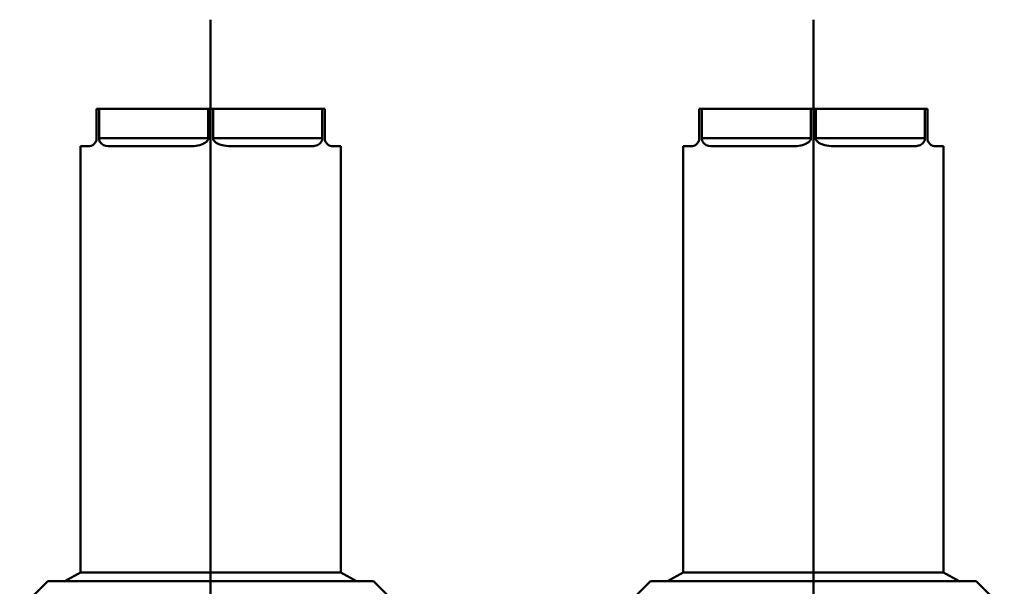
# Model space of a CAD drawing. Extents: x 546 to 1355, y -39 to 416.
# Drawn here: x 1016 to 1077, y 150 to 185 of the extents above; entities that cross this region are included whole.
import ezdxf

# ---------------------------------------------------------------- set-up
doc = ezdxf.new("R2010")
doc.units = 0
doc.layers.add('AM_0', color=7, linetype='CONTINUOUS', lineweight=50)

# ---------------------------------------------------------------- blocks, each defined once
blk = doc.blocks.new('3203-06-00')
at = {"layer": 'AM_0'}
for p, q in [((63, 0), (63, 106.467)), ((100, 0), (100, 106.467)), ((56, 101), (56, 99.2)), ((56.146, 101), (56, 101)), ((56.146, 101), (62.854, 101)), ((56.146, 99.2), (56.146, 101)), ((62.854, 101), (62.854, 99.2)), ((63.146, 101), (62.854, 101)), ((63.146, 101), (69.854, 101)), ((63.146, 99.2), (63.146, 101)), ((69.854, 101), (69.854, 99.2)), ((70, 101), (69.854, 101)), ((70, 99.2), (70, 101)), ((93, 101), (93, 99.2)), ((93.146, 101), (93, 101)), ((93.146, 101), (99.854, 101)), ((93.146, 99.2), (93.146, 101)), ((99.854, 101), (99.854, 99.2)), ((100.146, 101), (99.854, 101)), ((100.146, 101), (106.854, 101)), ((100.146, 99.2), (100.146, 101)), ((106.854, 101), (106.854, 99.2)), ((107, 101), (106.854, 101)), ((107, 99.2), (107, 101)), ((62.854, 99.2), (56.146, 99.2)), ((69.854, 99.2), (63.146, 99.2)), ((99.854, 99.2), (93.146, 99.2)), ((106.854, 99.2), (100.146, 99.2)), ((55, 98.7), (55.5, 98.7)), ((55, 72.548), (55, 98.7)), ((56.839, 98.7), (61.661, 98.7)), ((64.339, 98.7), (69.161, 98.7)), ((70.5, 98.7), (71, 98.7)), ((71, 72.548), (71, 98.7)), ((92, 98.7), (92.5, 98.7)), ((92, 72.548), (92, 98.7)), ((93.839, 98.7), (98.661, 98.7)), ((101.339, 98.7), (106.161, 98.7)), ((107.5, 98.7), (108, 98.7)), ((108, 72.548), (108, 98.7)), ((55, 72.548), (54.05, 72)), ((71, 72.548), (55, 72.548)), ((71, 72.548), (71.95, 72)), ((92, 72.548), (91.05, 72)), ((108, 72.548), (92, 72.548)), ((108, 72.548), (108.95, 72)), ((53, 72), (51.276, 70.276)), ((73, 72), (53, 72)), ((73, 72), (74.724, 70.276)), ((90, 72), (88.276, 70.276)), ((110, 72), (90, 72)), ((110, 72), (111.724, 70.276))]:
    blk.add_line(p, q, dxfattribs=at)
for points, knots in [([(55.5, 98.7), (55.599, 98.7), (55.737, 98.73), (55.894, 98.887), (55.942, 98.951), (55.979, 99.054), (55.987, 99.081), (55.997, 99.14), (56, 99.171), (56, 99.2)], [0.273755, 0.273755, 0.273755, 0.273755, 0.3593063, 0.3593063, 0.3891672, 0.3891672, 0.3979236, 0.3979236, 0.40668, 0.40668, 0.40668, 0.40668]), ([(56.146, 99.2), (56.146, 99.171), (56.149, 99.14), (56.16, 99.081), (56.169, 99.054), (56.209, 98.951), (56.263, 98.887), (56.456, 98.73), (56.657, 98.7), (56.839, 98.7)], [0.4087399, 0.4087399, 0.4087399, 0.4087399, 0.4174963, 0.4174963, 0.4262526, 0.4262526, 0.4561136, 0.4561136, 0.5416649, 0.5416649, 0.5416649, 0.5416649]), ([(61.661, 98.7), (61.942, 98.7), (62.281, 98.73), (62.631, 98.887), (62.732, 98.951), (62.81, 99.054), (62.826, 99.081), (62.848, 99.14), (62.854, 99.171), (62.854, 99.2)], [0.2718337, 0.2718337, 0.2718337, 0.2718337, 0.3573851, 0.3573851, 0.387246, 0.387246, 0.3960024, 0.3960024, 0.4047588, 0.4047588, 0.4047588, 0.4047588]), ([(63.146, 99.2), (63.146, 99.17), (63.152, 99.14), (63.173, 99.084), (63.188, 99.057), (63.244, 98.982), (63.295, 98.94), (63.484, 98.819), (63.652, 98.77), (63.998, 98.71), (64.177, 98.7), (64.339, 98.7)], [0.4087399, 0.4087399, 0.4087399, 0.4087399, 0.417795, 0.417795, 0.4268501, 0.4268501, 0.4449603, 0.4449603, 0.4943425, 0.4943425, 0.5437248, 0.5437248, 0.5437248, 0.5437248]), ([(69.161, 98.7), (69.266, 98.7), (69.377, 98.71), (69.581, 98.77), (69.675, 98.819), (69.776, 98.94), (69.803, 98.982), (69.832, 99.057), (69.84, 99.084), (69.851, 99.14), (69.854, 99.17), (69.854, 99.2)], [0.2718337, 0.2718337, 0.2718337, 0.2718337, 0.321216, 0.321216, 0.3705983, 0.3705983, 0.3887085, 0.3887085, 0.3977636, 0.3977636, 0.4068187, 0.4068187, 0.4068187, 0.4068187]), ([(70, 99.2), (70, 99.171), (70.003, 99.14), (70.013, 99.081), (70.021, 99.054), (70.058, 98.951), (70.106, 98.887), (70.263, 98.73), (70.401, 98.7), (70.5, 98.7)], [0.4087399, 0.4087399, 0.4087399, 0.4087399, 0.4174963, 0.4174963, 0.4262526, 0.4262526, 0.4561136, 0.4561136, 0.5416649, 0.5416649, 0.5416649, 0.5416649]), ([(92.5, 98.7), (92.599, 98.7), (92.737, 98.73), (92.894, 98.887), (92.942, 98.951), (92.979, 99.054), (92.987, 99.081), (92.997, 99.14), (93, 99.171), (93, 99.2)], [0.273755, 0.273755, 0.273755, 0.273755, 0.3593063, 0.3593063, 0.3891672, 0.3891672, 0.3979236, 0.3979236, 0.40668, 0.40668, 0.40668, 0.40668]), ([(93.146, 99.2), (93.146, 99.171), (93.149, 99.14), (93.16, 99.081), (93.169, 99.054), (93.209, 98.951), (93.263, 98.887), (93.456, 98.73), (93.657, 98.7), (93.839, 98.7)], [0.4087399, 0.4087399, 0.4087399, 0.4087399, 0.4174963, 0.4174963, 0.4262526, 0.4262526, 0.4561136, 0.4561136, 0.5416649, 0.5416649, 0.5416649, 0.5416649]), ([(98.661, 98.7), (98.942, 98.7), (99.281, 98.73), (99.631, 98.887), (99.732, 98.951), (99.81, 99.054), (99.826, 99.081), (99.848, 99.14), (99.854, 99.171), (99.854, 99.2)], [0.2718337, 0.2718337, 0.2718337, 0.2718337, 0.3573851, 0.3573851, 0.387246, 0.387246, 0.3960024, 0.3960024, 0.4047588, 0.4047588, 0.4047588, 0.4047588]), ([(100.146, 99.2), (100.146, 99.17), (100.152, 99.14), (100.173, 99.084), (100.188, 99.057), (100.244, 98.982), (100.295, 98.94), (100.484, 98.819), (100.652, 98.77), (100.998, 98.71), (101.177, 98.7), (101.339, 98.7)], [0.4087399, 0.4087399, 0.4087399, 0.4087399, 0.417795, 0.417795, 0.4268501, 0.4268501, 0.4449603, 0.4449603, 0.4943425, 0.4943425, 0.5437248, 0.5437248, 0.5437248, 0.5437248]), ([(106.161, 98.7), (106.266, 98.7), (106.377, 98.71), (106.581, 98.77), (106.675, 98.819), (106.776, 98.94), (106.803, 98.982), (106.832, 99.057), (106.84, 99.084), (106.851, 99.14), (106.854, 99.17), (106.854, 99.2)], [0.2718337, 0.2718337, 0.2718337, 0.2718337, 0.321216, 0.321216, 0.3705983, 0.3705983, 0.3887085, 0.3887085, 0.3977636, 0.3977636, 0.4068187, 0.4068187, 0.4068187, 0.4068187]), ([(107, 99.2), (107, 99.171), (107.003, 99.14), (107.013, 99.081), (107.021, 99.054), (107.058, 98.951), (107.106, 98.887), (107.263, 98.73), (107.401, 98.7), (107.5, 98.7)], [0.4087399, 0.4087399, 0.4087399, 0.4087399, 0.4174963, 0.4174963, 0.4262526, 0.4262526, 0.4561136, 0.4561136, 0.5416649, 0.5416649, 0.5416649, 0.5416649])]:
    blk.add_open_spline(points, degree=3, knots=knots, dxfattribs=at)

msp = doc.modelspace()

# ---------------------------------------------------------------- block references
at = {"layer": 'AM_0'}
msp.add_blockref('3203-06-00', (964.911, 78.389), dxfattribs=at)

doc.saveas('drawing.dxf')
